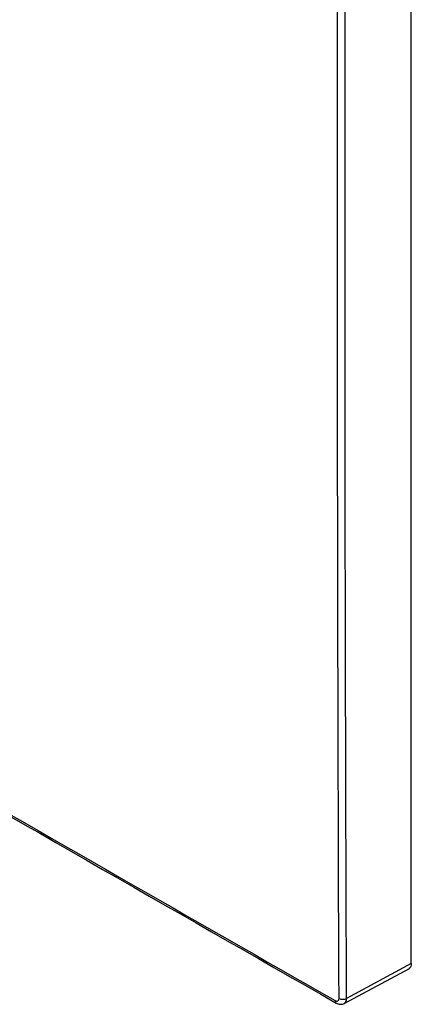
# Paper-space layout '_Isometric' of a CAD drawing. Units: millimetres. Extents: x -101 to -3, y -131 to 71.
# Drawn here: x -39 to -3, y -131 to -40 of the extents above; entities that cross this region are included whole.
import ezdxf

# ---------------------------------------------------------------- set-up
doc = ezdxf.new("R2010")
doc.units = ezdxf.units.MM

psp = doc.layouts.new('_Isometric')

# ---------------------------------------------------------------- linework, layer by layer
at = {"color": 7, "linetype": 'Continuous', "lineweight": 25}
for p, q in [((-3.182, -127.576), (-3.182, 17.769)), ((-9.397, -131.264), (-3.365, -128.021)), ((-3.182, -127.576), (-9.166, -130.793))]:
    psp.add_line(p, q, dxfattribs=at)
psp.add_arc((-9.515, -130.109), 0.768, 242.91738, 297.00931, dxfattribs=at)
at = {"color": 8, "linetype": 'Continuous', "lineweight": 25}
psp.add_arc((-9.983, -131.027), 0.238, 172.94691, 236.21417, dxfattribs=at)
at = {"color": 7, "linetype": 'Continuous', "lineweight": 25}
for points in [[(-9.865, -130.793), (-10.052, -82.53), (-10.052, -34.16), (-9.865, 14.318)], [(-9.166, -130.793), (-9.356, -82.53), (-9.356, -34.161), (-9.166, 14.314)]]:
    psp.add_open_spline(points, degree=3, dxfattribs=at)
for points, knots in [([(-73.373, -94.802), (-67.625, -98.146), (-46.65, -110.349), (-25.483, -122.444), (-10.116, -131.224)], [0, 0, 0, 0, 0.274048, 1, 1, 1, 1]), ([(-3.182, -127.576), (-3.193, -127.675), (-3.215, -127.873), (-3.316, -128.019), (-3.396, -128.035), (-3.399, -128.036)], [0, 0, 0, 0, 0.4882917, 0.9783979, 1, 1, 1, 1]), ([(-10.219, -130.997), (-10.185, -131.017), (-10.147, -131.033), (-10.068, -131.048), (-10.025, -131.047), (-9.948, -131.015), (-9.916, -130.983), (-9.874, -130.898), (-9.865, -130.846), (-9.865, -130.793)], [0, 0, 0, 0, 0.25, 0.25, 0.5, 0.5, 0.75, 0.75, 1, 1, 1, 1]), ([(-10.123, -131.22), (-10.062, -131.25), (-9.939, -131.311), (-9.739, -131.343), (-9.542, -131.328), (-9.428, -131.276), (-9.371, -131.25)], [0, 0, 0, 0, 0.239142, 0.488575, 0.74368, 1, 1, 1, 1])]:
    psp.add_open_spline(points, degree=3, knots=knots, dxfattribs=at)
at = {"color": 8, "linetype": 'Continuous', "lineweight": 25}
for points, knots in [([(-73.216, -94.714), (-65.516, -99.193), (-44.622, -111.347), (-23.535, -123.391), (-10.219, -130.997)], [0, 0, 0, 0, 0.368503, 1, 1, 1, 1]), ([(-9.373, -131.251), (-9.357, -131.241), (-9.326, -131.22), (-9.285, -131.178), (-9.249, -131.13), (-9.22, -131.075), (-9.196, -131.013), (-9.179, -130.945), (-9.169, -130.872), (-9.167, -130.819), (-9.166, -130.793)], [0, 0, 0, 0, 0.125598, 0.25103, 0.376295, 0.501391, 0.626306, 0.751047, 0.875635, 1, 1, 1, 1])]:
    psp.add_open_spline(points, degree=3, knots=knots, dxfattribs=at)

doc.saveas('drawing.dxf')
